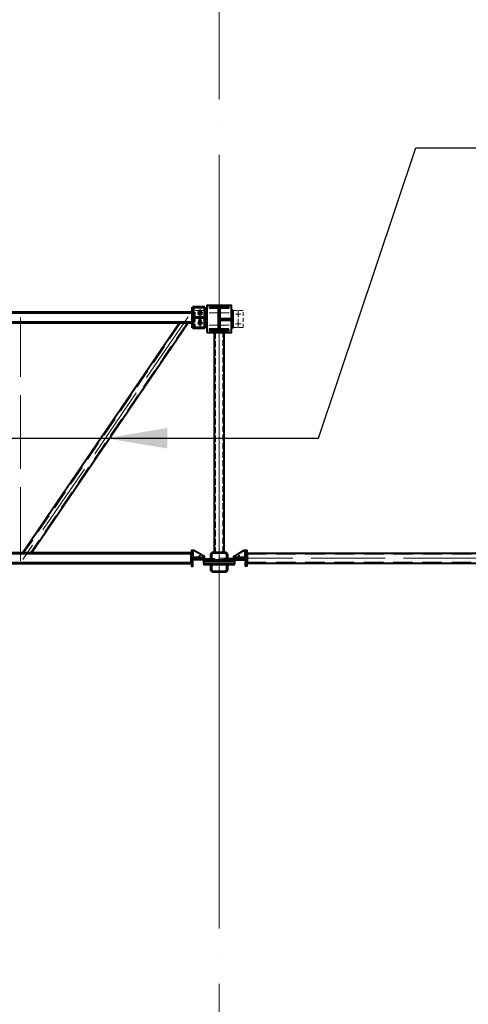
# Model space of a CAD drawing. Units: millimetres. Extents: x -336303 to 6301738, y -1555121 to 477.
# Drawn here: x 1531359 to 1535008, y -1486291 to -1478275 of the extents above; entities that cross this region are included whole.
import ezdxf
from ezdxf import colors
from ezdxf.entities.mleader import LeaderData, LeaderLine
from ezdxf.math import Vec2, Vec3

# ---------------------------------------------------------------- set-up
doc = ezdxf.new("R2010")
doc.units = ezdxf.units.MM
for name, pattern in [('ACAD_ISO04W100', [30, 24, -3, 0, -3]), ('DASHED2', [9.525, 6.35, -3.175]), ('GOST2.303 4', [7, 5, -2, 0]), ('HIDDEN', [9.525, 6.35, -3.175])]:
    doc.linetypes.add(name, pattern=pattern)
doc.layers.get('0').update_dxf_attribs({"lineweight": 30})
for name, color, linetype, lineweight in [('Osi', 30, 'ACAD_ISO04W100', 15), ('Болт', 243, 'Continuous', 40), ('Маркировка', 11, 'Continuous', 15), ('Сварка', 191, 'Continuous', 25), ('Сталь', 131, 'Continuous', 15), ('Сталь осн.', 151, 'Continuous', 40), ('Сталь основ.', 151, 'Continuous', 60)]:
    doc.layers.add(name, color=color, linetype=linetype, lineweight=lineweight)
doc.styles.add('simplex', font='simplex.shx', dxfattribs={"width": 0.75, "oblique": 15})

# ---------------------------------------------------------------- blocks, each defined once
blk = doc.blocks.new('*U42')
at = {"color": 0, "lineweight": -2}
for p, q in [((0, 0), (0, 10)), ((9.7, 0), (9.7, 10)), ((19.3, 0), (19.3, 10)), ((29, 0), (29, 10)), ((38.7, 0), (38.7, 10)), ((48.3, 0.1), (48.3, 10.1)), ((58, 0.1), (58, 10.1)), ((67.7, 0.1), (67.7, 10.1)), ((77.3, 0.1), (77.3, 10.1)), ((87, 0.1), (87, 10.1))]:
    blk.add_line(p, q, dxfattribs=at)
blk = doc.blocks.new('*U47')
at = {"color": 0, "lineweight": -2}
for p, q in [((0, 0), (10, 0)), ((3, 8.3), (10.7, 1.9)), ((10.7, 12.8), (12.5, 3))]:
    blk.add_line(p, q, dxfattribs=at)
blk = doc.blocks.new('*U48')
at = {"color": 0, "lineweight": -2}
for p, q in [((0, 0), (0, -10)), ((9.3, 0), (9.3, -10)), ((18.6, 0), (18.6, -10)), ((27.9, 0), (27.9, -10)), ((37.3, 0), (37.3, -10)), ((46.6, 0), (46.6, -10)), ((55.9, 0), (55.9, -10))]:
    blk.add_line(p, q, dxfattribs=at)
blk = doc.blocks.new('*U49')
at = {"color": 0, "lineweight": -2}
for p, q in [((0, 9), (10, 9)), ((0, 0), (10, 0))]:
    blk.add_line(p, q, dxfattribs=at)

msp = doc.modelspace()

# ---------------------------------------------------------------- hatches: boundary and pattern name
at = {"layer": 'Сварка', "linetype": 'Continuous'}
h = msp.add_hatch(color=256, dxfattribs=at)
edge = h.paths.add_edge_path()
edge.add_line((1532763.0177, -1480659.2591), (1532763.0177, -1480649.4591))
edge.add_arc((1532762.9187, -1480659.3601), 9.9015, 89.42711858, 180.57288142)
edge.add_line((1532753.0177, -1480659.4591), (1532762.8177, -1480659.4591))
edge.add_line((1532762.8177, -1480659.4591), (1532763.0177, -1480659.2591))
h = msp.add_hatch(color=256, dxfattribs=at)
edge = h.paths.add_edge_path()
edge.add_line((1532771.0177, -1480697.2591), (1532771.0177, -1480687.4591))
edge.add_arc((1532771.1167, -1480697.3601), 9.9015, -0.57288142, 90.57288142, ccw=False)
edge.add_line((1532781.0177, -1480697.4591), (1532771.2177, -1480697.4591))
edge.add_line((1532771.2177, -1480697.4591), (1532771.0177, -1480697.2591))
h = msp.add_hatch(color=256, dxfattribs=at)
edge = h.paths.add_edge_path()
edge.add_line((1532771.0177, -1480701.6591), (1532771.0177, -1480711.4591))
edge.add_arc((1532771.1167, -1480701.5581), 9.9015, 269.42711858, 360.57288142)
edge.add_line((1532781.0177, -1480701.4591), (1532771.2177, -1480701.4591))
edge.add_line((1532771.2177, -1480701.4591), (1532771.0177, -1480701.6591))
at = {"layer": 'Сварка'}
h = msp.add_hatch(color=256, dxfattribs=at)
edge = h.paths.add_edge_path()
edge.add_line((1532984.0177, -1480711.3491), (1532994.0177, -1480711.3491))
edge.add_arc((1532984.0177, -1480711.3491), 10, 0, 90)
edge.add_line((1532984.0177, -1480701.3491), (1532984.0177, -1480711.3491))
h = msp.add_hatch(color=256, dxfattribs=at)
edge = h.paths.add_edge_path()
edge.add_line((1532984.0177, -1480719.3491), (1532994.0177, -1480719.3491))
edge.add_arc((1532984.0177, -1480719.3491), 10, 270, 360, ccw=False)
edge.add_line((1532984.0177, -1480729.3491), (1532984.0177, -1480719.3491))
at = {"layer": 'Сварка', "linetype": 'Continuous'}
h = msp.add_hatch(color=256, dxfattribs=at)
edge = h.paths.add_edge_path()
edge.add_line((1532763.0177, -1480739.6591), (1532763.0177, -1480749.4591))
edge.add_arc((1532762.9187, -1480739.5581), 9.9015, 179.42711858, 270.57288142, ccw=False)
edge.add_line((1532753.0177, -1480739.4591), (1532762.8177, -1480739.4591))
edge.add_line((1532762.8177, -1480739.4591), (1532763.0177, -1480739.6591))

# ---------------------------------------------------------------- linework, layer by layer
at = {"layer": 'Osi', "ltscale": 75}
for p, q in [((1532981.0177, -1530676.1921), (1532981.0177, -1434432.7423)), ((1532981.0177, -1483974.9242), (1532981.0177, -1480588.2811))]:
    msp.add_line(p, q, dxfattribs=at)
at = {"layer": 'Osi', "ltscale": 5}
for p, q in [((1532826.0177, -1480762.4127, 0), (1532826.0177, -1480627.1111, 0)), ((1532804.6026, -1480659.4591, 0), (1532847.4328, -1480659.4591, 0)), ((1532804.6026, -1480739.4591, 0), (1532847.4328, -1480739.4591, 0))]:
    msp.add_line(p, q, dxfattribs=at)
at = {"layer": 'Osi', "ltscale": 10}
msp.add_line((1532826.0177, -1480631.5054, 0), (1532826.0177, -1480766.807, 0), dxfattribs=at)
at = {"layer": 'Osi', "ltscale": 3}
for p, q in [((1532826.0177, -1480783.4127, 0), (1532826.0177, -1480639.1111, 0)), ((1533136.0177, -1480783.4127, 0), (1533136.0177, -1480639.1111, 0)), ((1532804.6026, -1480671.4591, 0), (1532847.4328, -1480671.4591, 0)), ((1532971.0177, -1480661.4591, 0), (1532891.0177, -1480661.4591, 0)), ((1532991.0177, -1480661.4591, 0), (1533071.0177, -1480661.4591, 0)), ((1533157.4328, -1480671.4591, 0), (1533114.6026, -1480671.4591, 0)), ((1532804.6026, -1480751.4591, 0), (1532847.4328, -1480751.4591, 0)), ((1532971.0177, -1480761.4591, 0), (1532891.0177, -1480761.4591, 0)), ((1532991.0177, -1480761.4591, 0), (1533071.0177, -1480761.4591, 0)), ((1533157.4328, -1480751.4591, 0), (1533114.6026, -1480751.4591, 0))]:
    msp.add_line(p, q, dxfattribs=at)
at = {"layer": 'Osi', "ltscale": 25}
for p, q in [((1531366.0177, -1482681.4591, 0), (1531366.0177, -1480699.4591, 0)), ((1532728.3637, -1480692.9749, 0), (1531383.6825, -1482668.8656, 0)), ((1532981.0177, -1482659.4591, 0), (1538981.0177, -1482659.4591, 0))]:
    msp.add_line(p, q, dxfattribs=at)
at = {"layer": 'Болт', "ltscale": 100}
for p, q in [((1532821.0177, -1482635.4591, 0), (1532821.0177, -1482676.8333, 0)), ((1533141.0177, -1482635.4591, 0), (1533141.0177, -1482676.8333, 0))]:
    msp.add_line(p, q, dxfattribs=at)
at = {"layer": 'Маркировка', "ltscale": 100}
msp.add_solid([(1532558.8829, -1481765.7887, 0), (1532058.8829, -1481682.4554, 0), (1532558.8829, -1481599.122, 0)], dxfattribs=at)
at = {"layer": 'Сварка', "ltscale": 150}
for p, q in [((1532984.0177, -1480702.4591, 0), (1532994.0177, -1480702.4591, 0)), ((1532994.0177, -1480702.4591, 0), (1532984.0177, -1480702.4591, 0)), ((1532984.0177, -1480702.4591, 0), (1532994.0177, -1480702.4591, 0)), ((1532994.0177, -1480702.4591, 0), (1532984.0177, -1480702.4591, 0)), ((1532984.0177, -1480711.4591, 0), (1532994.0177, -1480711.4591, 0)), ((1532994.0177, -1480711.4591, 0), (1532984.0177, -1480711.4591, 0)), ((1532984.0177, -1480711.4591, 0), (1532994.0177, -1480711.4591, 0)), ((1532994.0177, -1480711.4591, 0), (1532984.0177, -1480711.4591, 0)), ((1532984.0177, -1480719.2391, 0), (1532994.0177, -1480719.2391, 0)), ((1532994.0177, -1480719.2391, 0), (1532984.0177, -1480719.2391, 0)), ((1532984.0177, -1480719.2391, 0), (1532994.0177, -1480719.2391, 0)), ((1532994.0177, -1480719.2391, 0), (1532984.0177, -1480719.2391, 0)), ((1532984.0177, -1480720.4591, 0), (1532994.0177, -1480720.4591, 0)), ((1532994.0177, -1480720.4591, 0), (1532984.0177, -1480720.4591, 0)), ((1532984.0177, -1480720.4591, 0), (1532994.0177, -1480720.4591, 0)), ((1532994.0177, -1480720.4591, 0), (1532984.0177, -1480720.4591, 0))]:
    msp.add_line(p, q, dxfattribs=at)
at = {"layer": 'Сварка', "linetype": 'Continuous', "elevation": 0}
for points in [[(1532763.0177, -1480659.2591), (1532763.0177, -1480649.4591, 0.420082849), (1532753.0177, -1480659.4591), (1532762.8177, -1480659.4591), (1532763.0177, -1480659.2591)], [(1532771.0177, -1480697.2591), (1532771.0177, -1480687.4591, -0.420082849), (1532781.0177, -1480697.4591), (1532771.2177, -1480697.4591), (1532771.0177, -1480697.2591)], [(1532771.0177, -1480701.6591), (1532771.0177, -1480711.4591, 0.420082849), (1532781.0177, -1480701.4591), (1532771.2177, -1480701.4591), (1532771.0177, -1480701.6591)], [(1532763.0177, -1480739.6591), (1532763.0177, -1480749.4591, -0.420082849), (1532753.0177, -1480739.4591), (1532762.8177, -1480739.4591), (1532763.0177, -1480739.6591)]]:
    msp.add_lwpolyline(points, format="xyb", dxfattribs=at)
at = {"layer": 'Сварка', "ltscale": 100, "elevation": 0}
for points in [[(1532771.0177, -1480629.4591), (1532771.0177, -1480629.4591), (1532771.0177, -1480629.4591), (1532771.0177, -1480629.4591), (1532771.0177, -1480636.4591), (1532781.0177, -1480636.4591), (1532771.0177, -1480636.4591), (1532771.0177, -1480645.4591), (1532781.0177, -1480645.4591), (1532771.0177, -1480645.4591), (1532771.0177, -1480654.4591), (1532781.0177, -1480654.4591), (1532771.0177, -1480654.4591), (1532771.0177, -1480663.4591), (1532781.0177, -1480663.4591), (1532771.0177, -1480663.4591), (1532771.0177, -1480672.4591), (1532781.0177, -1480672.4591), (1532771.0177, -1480672.4591), (1532771.0177, -1480681.4591), (1532781.0177, -1480681.4591), (1532771.0177, -1480681.4591), (1532771.0177, -1480687.4591)], [(1532881.0177, -1480781.4591), (1532881.0177, -1480781.4591), (1532881.0177, -1480781.4591), (1532881.0177, -1480781.4591), (1532881.0177, -1480774.4591), (1532871.0177, -1480774.4591), (1532881.0177, -1480774.4591), (1532881.0177, -1480765.4591), (1532871.0177, -1480765.4591), (1532881.0177, -1480765.4591), (1532881.0177, -1480756.4591), (1532871.0177, -1480756.4591), (1532881.0177, -1480756.4591), (1532881.0177, -1480747.4591), (1532871.0177, -1480747.4591), (1532881.0177, -1480747.4591), (1532881.0177, -1480738.4591), (1532871.0177, -1480738.4591), (1532881.0177, -1480738.4591), (1532881.0177, -1480729.4591), (1532871.0177, -1480729.4591), (1532881.0177, -1480729.4591), (1532881.0177, -1480720.4591), (1532871.0177, -1480720.4591), (1532881.0177, -1480720.4591), (1532881.0177, -1480711.4591), (1532871.0177, -1480711.4591), (1532881.0177, -1480711.4591), (1532881.0177, -1480702.4591), (1532871.0177, -1480702.4591), (1532881.0177, -1480702.4591), (1532881.0177, -1480693.4591), (1532871.0177, -1480693.4591), (1532881.0177, -1480693.4591), (1532881.0177, -1480684.4591), (1532871.0177, -1480684.4591), (1532881.0177, -1480684.4591), (1532881.0177, -1480675.4591), (1532871.0177, -1480675.4591), (1532881.0177, -1480675.4591), (1532881.0177, -1480666.4591), (1532871.0177, -1480666.4591), (1532881.0177, -1480666.4591), (1532881.0177, -1480657.4591), (1532871.0177, -1480657.4591), (1532881.0177, -1480657.4591), (1532881.0177, -1480648.4591), (1532871.0177, -1480648.4591), (1532881.0177, -1480648.4591), (1532881.0177, -1480641.4591), (1532881.0177, -1480641.4591), (1532881.0177, -1480641.4591), (1532881.0177, -1480641.4591)], [(1533081.0177, -1480781.4591), (1533081.0177, -1480781.4591), (1533081.0177, -1480781.4591), (1533081.0177, -1480781.4591), (1533081.0177, -1480774.4591), (1533091.0177, -1480774.4591), (1533081.0177, -1480774.4591), (1533081.0177, -1480765.4591), (1533091.0177, -1480765.4591), (1533081.0177, -1480765.4591), (1533081.0177, -1480756.4591), (1533091.0177, -1480756.4591), (1533081.0177, -1480756.4591), (1533081.0177, -1480747.4591), (1533091.0177, -1480747.4591), (1533081.0177, -1480747.4591), (1533081.0177, -1480738.4591), (1533091.0177, -1480738.4591), (1533081.0177, -1480738.4591), (1533081.0177, -1480729.4591), (1533091.0177, -1480729.4591), (1533081.0177, -1480729.4591), (1533081.0177, -1480720.4591), (1533091.0177, -1480720.4591), (1533081.0177, -1480720.4591), (1533081.0177, -1480711.4591), (1533091.0177, -1480711.4591), (1533081.0177, -1480711.4591), (1533081.0177, -1480702.4591), (1533091.0177, -1480702.4591), (1533081.0177, -1480702.4591), (1533081.0177, -1480693.4591), (1533091.0177, -1480693.4591), (1533081.0177, -1480693.4591), (1533081.0177, -1480684.4591), (1533091.0177, -1480684.4591), (1533081.0177, -1480684.4591), (1533081.0177, -1480675.4591), (1533091.0177, -1480675.4591), (1533081.0177, -1480675.4591), (1533081.0177, -1480666.4591), (1533091.0177, -1480666.4591), (1533081.0177, -1480666.4591), (1533081.0177, -1480657.4591), (1533091.0177, -1480657.4591), (1533081.0177, -1480657.4591), (1533081.0177, -1480648.4591), (1533091.0177, -1480648.4591), (1533081.0177, -1480648.4591), (1533081.0177, -1480641.4591), (1533081.0177, -1480641.4591), (1533081.0177, -1480641.4591), (1533081.0177, -1480641.4591)], [(1532762.8177, -1480659.4591), (1532762.8189, -1480660.0592), (1532752.8189, -1480660.0791), (1532762.8189, -1480660.0592), (1532762.8369, -1480669.0591), (1532752.8369, -1480669.0791), (1532762.8369, -1480669.0591), (1532762.8548, -1480668.0591), (1532752.8548, -1480668.0791), (1532762.8548, -1480668.0591), (1532762.8728, -1480677.0591), (1532752.8728, -1480677.0791), (1532762.8728, -1480677.0591), (1532762.8907, -1480686.0591), (1532752.8908, -1480686.079), (1532762.8907, -1480686.0591), (1532762.9087, -1480695.0591), (1532752.9087, -1480695.079), (1532762.9087, -1480695.0591), (1532762.9267, -1480704.059), (1532752.9267, -1480704.079), (1532762.9267, -1480704.059), (1532762.9446, -1480713.059), (1532752.9447, -1480713.079), (1532762.9446, -1480713.059), (1532762.9626, -1480722.059), (1532752.9626, -1480722.079), (1532762.9626, -1480722.059), (1532762.9806, -1480721.059), (1532752.9806, -1480721.079), (1532762.9806, -1480721.059), (1532762.9985, -1480730.059), (1532752.9986, -1480730.0789), (1532762.9985, -1480730.059), (1532763.0165, -1480739.059), (1532753.0165, -1480739.0789), (1532763.0165, -1480739.059), (1532763.0177, -1480739.6591)], [(1532771.0177, -1480711.4591), (1532771.0177, -1480717.4591), (1532781.0177, -1480717.4591), (1532771.0177, -1480717.4591), (1532771.0177, -1480726.4591), (1532781.0177, -1480726.4591), (1532771.0177, -1480726.4591), (1532771.0177, -1480735.4591), (1532781.0177, -1480735.4591), (1532771.0177, -1480735.4591), (1532771.0177, -1480744.4591), (1532781.0177, -1480744.4591), (1532771.0177, -1480744.4591), (1532771.0177, -1480753.4591), (1532781.0177, -1480753.4591), (1532771.0177, -1480753.4591), (1532771.0177, -1480762.4591), (1532781.0177, -1480762.4591), (1532771.0177, -1480762.4591), (1532771.0177, -1480784.4591)], [(1532863.9049, -1480697.4591), (1532859.4049, -1480697.4591), (1532859.4049, -1480687.4591), (1532859.4049, -1480697.4591), (1532850.4049, -1480697.4591), (1532850.4049, -1480687.4591), (1532850.4049, -1480697.4591), (1532841.4049, -1480697.4591), (1532841.4049, -1480687.4591), (1532841.4049, -1480697.4591), (1532832.4049, -1480697.4591), (1532832.4049, -1480687.4591), (1532832.4049, -1480697.4591), (1532823.4049, -1480697.4591), (1532823.4049, -1480687.4591), (1532823.4049, -1480697.4591), (1532814.4049, -1480697.4591), (1532814.4049, -1480687.4591), (1532814.4049, -1480697.4591), (1532805.4049, -1480697.4591), (1532805.4049, -1480687.4591), (1532805.4049, -1480697.4591), (1532796.4049, -1480697.4591), (1532796.4049, -1480687.4591), (1532796.4049, -1480697.4591), (1532787.4049, -1480697.4591), (1532787.4049, -1480687.4591), (1532787.4049, -1480697.4591), (1532782.9049, -1480697.4591)], [(1532863.9049, -1480701.4591), (1532859.4049, -1480701.4591), (1532859.4049, -1480711.4591), (1532859.4049, -1480701.4591), (1532850.4049, -1480701.4591), (1532850.4049, -1480711.4591), (1532850.4049, -1480701.4591), (1532841.4049, -1480701.4591), (1532841.4049, -1480711.4591), (1532841.4049, -1480701.4591), (1532832.4049, -1480701.4591), (1532832.4049, -1480711.4591), (1532832.4049, -1480701.4591), (1532823.4049, -1480701.4591), (1532823.4049, -1480711.4591), (1532823.4049, -1480701.4591), (1532814.4049, -1480701.4591), (1532814.4049, -1480711.4591), (1532814.4049, -1480701.4591), (1532805.4049, -1480701.4591), (1532805.4049, -1480711.4591), (1532805.4049, -1480701.4591), (1532796.4049, -1480701.4591), (1532796.4049, -1480711.4591), (1532796.4049, -1480701.4591), (1532787.4049, -1480701.4591), (1532787.4049, -1480711.4591), (1532787.4049, -1480701.4591), (1532782.9049, -1480701.4591)], [(1532756.0177, -1482619.4591), (1532756.0177, -1482619.4591), (1532756.0177, -1482619.4591), (1532756.0177, -1482619.4591), (1532756.0177, -1482619.4591), (1532756.0177, -1482619.4591), (1532756.0177, -1482619.4591), (1532756.0177, -1482619.4591), (1532756.0177, -1482619.4591), (1532756.0177, -1482619.4591), (1532756.0177, -1482626.9591), (1532746.0177, -1482626.9591), (1532756.0177, -1482626.9591), (1532756.0177, -1482635.9591), (1532746.0177, -1482635.9591), (1532756.0177, -1482635.9591), (1532756.0177, -1482644.9591), (1532746.0177, -1482644.9591), (1532756.0177, -1482644.9591), (1532756.0177, -1482653.9591), (1532746.0177, -1482653.9591), (1532756.0177, -1482653.9591), (1532756.0177, -1482662.9591), (1532746.0177, -1482662.9591), (1532756.0177, -1482662.9591), (1532756.0177, -1482671.9591), (1532746.0177, -1482671.9591), (1532756.0177, -1482671.9591), (1532756.0177, -1482680.9591), (1532746.0177, -1482680.9591), (1532756.0177, -1482680.9591), (1532756.0177, -1482689.9591), (1532746.0177, -1482689.9591), (1532756.0177, -1482689.9591), (1532756.0177, -1482698.9591), (1532746.0177, -1482698.9591), (1532756.0177, -1482698.9591), (1532756.0177, -1482699.4591)], [(1532766.0177, -1482595.4591), (1532766.0177, -1482598.9591), (1532776.0177, -1482598.9591), (1532766.0177, -1482598.9591), (1532766.0177, -1482607.9591), (1532776.0177, -1482607.9591), (1532766.0177, -1482607.9591), (1532766.0177, -1482616.9591), (1532776.0177, -1482616.9591), (1532766.0177, -1482616.9591), (1532766.0177, -1482625.9591), (1532776.0177, -1482625.9591), (1532766.0177, -1482625.9591), (1532766.0177, -1482634.9591), (1532776.0177, -1482634.9591), (1532766.0177, -1482634.9591), (1532766.0177, -1482643.9591), (1532776.0177, -1482643.9591), (1532766.0177, -1482643.9591)], [(1532861.0177, -1482655.4591), (1532856.5177, -1482655.4591), (1532856.5177, -1482645.4591), (1532856.5177, -1482655.4591), (1532847.5177, -1482655.4591), (1532847.5177, -1482645.4591), (1532847.5177, -1482655.4591), (1532838.5177, -1482655.4591), (1532838.5177, -1482645.4591), (1532838.5177, -1482655.4591), (1532829.5177, -1482655.4591), (1532829.5177, -1482645.4591), (1532829.5177, -1482655.4591), (1532820.5177, -1482655.4591), (1532820.5177, -1482645.4591), (1532820.5177, -1482655.4591), (1532811.5177, -1482655.4591), (1532811.5177, -1482645.4591), (1532811.5177, -1482655.4591), (1532802.5177, -1482655.4591), (1532802.5177, -1482645.4591), (1532802.5177, -1482655.4591), (1532793.5177, -1482655.4591), (1532793.5177, -1482645.4591), (1532793.5177, -1482655.4591), (1532784.5177, -1482655.4591), (1532784.5177, -1482645.4591), (1532784.5177, -1482655.4591), (1532776.0177, -1482655.4591)], [(1533101.0177, -1482655.4591), (1533105.5177, -1482655.4591), (1533105.5177, -1482645.4591), (1533105.5177, -1482655.4591), (1533114.5177, -1482655.4591), (1533114.5177, -1482645.4591), (1533114.5177, -1482655.4591), (1533123.5177, -1482655.4591), (1533123.5177, -1482645.4591), (1533123.5177, -1482655.4591), (1533132.5177, -1482655.4591), (1533132.5177, -1482645.4591), (1533132.5177, -1482655.4591), (1533141.5177, -1482655.4591), (1533141.5177, -1482645.4591), (1533141.5177, -1482655.4591), (1533150.5177, -1482655.4591), (1533150.5177, -1482645.4591), (1533150.5177, -1482655.4591), (1533159.5177, -1482655.4591), (1533159.5177, -1482645.4591), (1533159.5177, -1482655.4591), (1533168.5177, -1482655.4591), (1533168.5177, -1482645.4591), (1533168.5177, -1482655.4591), (1533177.5177, -1482655.4591), (1533177.5177, -1482645.4591), (1533177.5177, -1482655.4591), (1533186.0177, -1482655.4591)], [(1533196.0177, -1482594.4591), (1533196.0177, -1482598.9591), (1533186.0177, -1482598.9591), (1533196.0177, -1482598.9591), (1533196.0177, -1482607.9591), (1533186.0177, -1482607.9591), (1533196.0177, -1482607.9591), (1533196.0177, -1482616.9591), (1533186.0177, -1482616.9591), (1533196.0177, -1482616.9591), (1533196.0177, -1482625.9591), (1533186.0177, -1482625.9591), (1533196.0177, -1482625.9591), (1533196.0177, -1482634.9591), (1533186.0177, -1482634.9591), (1533196.0177, -1482634.9591), (1533196.0177, -1482643.9591), (1533186.0177, -1482643.9591), (1533196.0177, -1482643.9591)], [(1533206.0177, -1482619.4591), (1533206.0177, -1482619.4591), (1533206.0177, -1482619.4591), (1533206.0177, -1482619.4591), (1533206.0177, -1482619.4591), (1533206.0177, -1482619.4591), (1533206.0177, -1482619.4591), (1533206.0177, -1482619.4591), (1533206.0177, -1482619.4591), (1533206.0177, -1482619.4591), (1533206.0177, -1482626.9591), (1533216.0177, -1482626.9591), (1533206.0177, -1482626.9591), (1533206.0177, -1482635.9591), (1533216.0177, -1482635.9591), (1533206.0177, -1482635.9591), (1533206.0177, -1482644.9591), (1533216.0177, -1482644.9591), (1533206.0177, -1482644.9591), (1533206.0177, -1482653.9591), (1533216.0177, -1482653.9591), (1533206.0177, -1482653.9591), (1533206.0177, -1482662.9591), (1533216.0177, -1482662.9591), (1533206.0177, -1482662.9591), (1533206.0177, -1482671.9591), (1533216.0177, -1482671.9591), (1533206.0177, -1482671.9591), (1533206.0177, -1482680.9591), (1533216.0177, -1482680.9591), (1533206.0177, -1482680.9591), (1533206.0177, -1482689.9591), (1533216.0177, -1482689.9591), (1533206.0177, -1482689.9591), (1533206.0177, -1482698.9591), (1533216.0177, -1482698.9591), (1533206.0177, -1482698.9591), (1533206.0177, -1482699.4591)]]:
    msp.add_lwpolyline(points, dxfattribs=at)
at = {"layer": 'Сварка', "ltscale": 150, "elevation": 0}
for points in [[(1533056.5177, -1480610.7791), (1533053.0177, -1480610.7791), (1533053.0177, -1480600.7791), (1533053.0177, -1480610.7791), (1533044.0177, -1480610.7791), (1533044.0177, -1480600.7791), (1533044.0177, -1480610.7791), (1533035.0177, -1480610.7791), (1533035.0177, -1480600.7791), (1533035.0177, -1480610.7791), (1533026.0177, -1480610.7791), (1533026.0177, -1480600.7791), (1533026.0177, -1480610.7791), (1533017.0177, -1480610.7791), (1533017.0177, -1480600.7791), (1533017.0177, -1480610.7791), (1533008.0177, -1480610.7791), (1533008.0177, -1480600.7791), (1533008.0177, -1480610.7791), (1532999.0177, -1480610.7791), (1532999.0177, -1480600.7791), (1532999.0177, -1480610.7791), (1532990.0177, -1480610.7791), (1532990.0177, -1480600.7791), (1532990.0177, -1480610.7791), (1532981.0177, -1480610.7791), (1532981.0177, -1480600.7791), (1532981.0177, -1480610.7791), (1532972.0177, -1480610.7791), (1532972.0177, -1480600.7791), (1532972.0177, -1480610.7791), (1532963.0177, -1480610.7791), (1532963.0177, -1480600.7791), (1532963.0177, -1480610.7791), (1532954.0177, -1480610.7791), (1532954.0177, -1480600.7791), (1532954.0177, -1480610.7791), (1532945.0177, -1480610.7791), (1532945.0177, -1480600.7791), (1532945.0177, -1480610.7791), (1532936.0177, -1480610.7791), (1532936.0177, -1480600.7791), (1532936.0177, -1480610.7791), (1532927.0177, -1480610.7791), (1532927.0177, -1480600.7791), (1532927.0177, -1480610.7791), (1532918.0177, -1480610.7791), (1532918.0177, -1480600.7791), (1532918.0177, -1480610.7791), (1532909.0177, -1480610.7791), (1532909.0177, -1480600.7791), (1532909.0177, -1480610.7791), (1532905.5177, -1480610.7791)], [(1532978.0177, -1480785.2791), (1532978.0177, -1480782.2791), (1532968.0177, -1480782.2791), (1532978.0177, -1480782.2791), (1532978.0177, -1480773.2791), (1532968.0177, -1480773.2791), (1532978.0177, -1480773.2791), (1532978.0177, -1480764.2791), (1532968.0177, -1480764.2791), (1532978.0177, -1480764.2791), (1532978.0177, -1480755.2791), (1532968.0177, -1480755.2791), (1532978.0177, -1480755.2791), (1532978.0177, -1480746.2791), (1532968.0177, -1480746.2791), (1532978.0177, -1480746.2791), (1532978.0177, -1480737.2791), (1532968.0177, -1480737.2791), (1532978.0177, -1480737.2791), (1532978.0177, -1480728.2791), (1532968.0177, -1480728.2791), (1532978.0177, -1480728.2791), (1532978.0177, -1480719.2791), (1532968.0177, -1480719.2791), (1532978.0177, -1480719.2791), (1532978.0177, -1480710.2791), (1532968.0177, -1480710.2791), (1532978.0177, -1480710.2791), (1532978.0177, -1480701.2791), (1532968.0177, -1480701.2791), (1532978.0177, -1480701.2791), (1532978.0177, -1480692.2791), (1532968.0177, -1480692.2791), (1532978.0177, -1480692.2791), (1532978.0177, -1480683.2791), (1532968.0177, -1480683.2791), (1532978.0177, -1480683.2791), (1532978.0177, -1480674.2791), (1532968.0177, -1480674.2791), (1532978.0177, -1480674.2791), (1532978.0177, -1480665.2791), (1532968.0177, -1480665.2791), (1532978.0177, -1480665.2791), (1532978.0177, -1480656.2791), (1532968.0177, -1480656.2791), (1532978.0177, -1480656.2791), (1532978.0177, -1480647.2791), (1532968.0177, -1480647.2791), (1532978.0177, -1480647.2791), (1532978.0177, -1480638.2791), (1532968.0177, -1480638.2791), (1532978.0177, -1480638.2791), (1532978.0177, -1480635.2791)], [(1532984.0177, -1480635.2791), (1532984.0177, -1480638.2791), (1532994.0177, -1480638.2791), (1532984.0177, -1480638.2791), (1532984.0177, -1480647.2791), (1532994.0177, -1480647.2791), (1532984.0177, -1480647.2791), (1532984.0177, -1480656.2791), (1532994.0177, -1480656.2791), (1532984.0177, -1480656.2791), (1532984.0177, -1480665.2791), (1532994.0177, -1480665.2791), (1532984.0177, -1480665.2791), (1532984.0177, -1480674.2791), (1532994.0177, -1480674.2791), (1532984.0177, -1480674.2791), (1532984.0177, -1480683.2791), (1532994.0177, -1480683.2791), (1532984.0177, -1480683.2791), (1532984.0177, -1480692.2791), (1532994.0177, -1480692.2791), (1532984.0177, -1480692.2791), (1532984.0177, -1480701.2791), (1532994.0177, -1480701.2791), (1532984.0177, -1480701.2791), (1532984.0177, -1480710.2791), (1532994.0177, -1480710.2791), (1532984.0177, -1480710.2791), (1532984.0177, -1480719.2791), (1532994.0177, -1480719.2791), (1532984.0177, -1480719.2791), (1532984.0177, -1480728.2791), (1532994.0177, -1480728.2791), (1532984.0177, -1480728.2791), (1532984.0177, -1480737.2791), (1532994.0177, -1480737.2791), (1532984.0177, -1480737.2791), (1532984.0177, -1480746.2791), (1532994.0177, -1480746.2791), (1532984.0177, -1480746.2791), (1532984.0177, -1480755.2791), (1532994.0177, -1480755.2791), (1532984.0177, -1480755.2791), (1532984.0177, -1480764.2791), (1532994.0177, -1480764.2791), (1532984.0177, -1480764.2791), (1532984.0177, -1480773.2791), (1532994.0177, -1480773.2791), (1532984.0177, -1480773.2791), (1532984.0177, -1480782.2791), (1532994.0177, -1480782.2791), (1532984.0177, -1480782.2791), (1532984.0177, -1480785.2791)], [(1533056.5177, -1480804.7791), (1533053.0177, -1480804.7791), (1533053.0177, -1480814.7791), (1533053.0177, -1480804.7791), (1533044.0177, -1480804.7791), (1533044.0177, -1480814.7791), (1533044.0177, -1480804.7791), (1533035.0177, -1480804.7791), (1533035.0177, -1480814.7791), (1533035.0177, -1480804.7791), (1533026.0177, -1480804.7791), (1533026.0177, -1480814.7791), (1533026.0177, -1480804.7791), (1533017.0177, -1480804.7791), (1533017.0177, -1480814.7791), (1533017.0177, -1480804.7791), (1533008.0177, -1480804.7791), (1533008.0177, -1480814.7791), (1533008.0177, -1480804.7791), (1532999.0177, -1480804.7791), (1532999.0177, -1480814.7791), (1532999.0177, -1480804.7791), (1532990.0177, -1480804.7791), (1532990.0177, -1480814.7791), (1532990.0177, -1480804.7791), (1532981.0177, -1480804.7791), (1532981.0177, -1480814.7791), (1532981.0177, -1480804.7791), (1532972.0177, -1480804.7791), (1532972.0177, -1480814.7791), (1532972.0177, -1480804.7791), (1532963.0177, -1480804.7791), (1532963.0177, -1480814.7791), (1532963.0177, -1480804.7791), (1532954.0177, -1480804.7791), (1532954.0177, -1480814.7791), (1532954.0177, -1480804.7791), (1532945.0177, -1480804.7791), (1532945.0177, -1480814.7791), (1532945.0177, -1480804.7791), (1532936.0177, -1480804.7791), (1532936.0177, -1480814.7791), (1532936.0177, -1480804.7791), (1532927.0177, -1480804.7791), (1532927.0177, -1480814.7791), (1532927.0177, -1480804.7791), (1532918.0177, -1480804.7791), (1532918.0177, -1480814.7791), (1532918.0177, -1480804.7791), (1532909.0177, -1480804.7791), (1532909.0177, -1480814.7791), (1532909.0177, -1480804.7791), (1532905.5177, -1480804.7791)]]:
    msp.add_lwpolyline(points, dxfattribs=at)
at = {"layer": 'Сварка', "elevation": 0}
for points in [[(1532984.0177, -1480711.3491), (1532994.0177, -1480711.3491, 0.414213562), (1532984.0177, -1480701.3491), (1532984.0177, -1480711.3491), (1532984.0177, -1480711.3491)], [(1532984.0177, -1480719.3491), (1532994.0177, -1480719.3491, -0.414213562), (1532984.0177, -1480729.3491), (1532984.0177, -1480719.3491), (1532984.0177, -1480719.3491)]]:
    msp.add_lwpolyline(points, format="xyb", dxfattribs=at)
at = {"layer": 'Сварка', "ltscale": 100, "const_width": 10, "elevation": 0}
for points in [[(1532751.0177, -1482619.4591, -0.414213562), (1532756.0177, -1482614.4591)], [(1532766.0177, -1482650.4591, -0.414213562), (1532771.0177, -1482655.4591)], [(1533196.0177, -1482650.4591, 0.414213562), (1533191.0177, -1482655.4591)], [(1533211.0177, -1482619.4591, 0.414213562), (1533206.0177, -1482614.4591)], [(1532756.0177, -1482704.4591, -0.414213562), (1532751.0177, -1482699.4591)], [(1532771.0177, -1482663.4591, -0.414213562), (1532766.0177, -1482668.4591)], [(1533191.0177, -1482663.4591, 0.414213562), (1533196.0177, -1482668.4591)], [(1533206.0177, -1482704.4591, 0.414213562), (1533211.0177, -1482699.4591)]]:
    msp.add_lwpolyline(points, format="xyb", dxfattribs=at)
at = {"layer": 'Сталь', "linetype": 'DASHED2', "ltscale": 25}
for p, q in [((1527199.0177, -1480667.4591, 0), (1532763.0177, -1480667.4591, 0)), ((1527199.0177, -1480731.4591, 0), (1532763.0177, -1480731.4591, 0)), ((1532670.1179, -1480739.4591, 0), (1531390.7095, -1482619.437, 0)), ((1532723.3405, -1480739.4591, 0), (1531444.0144, -1482619.316, 0)), ((1527206.0177, -1482627.4591, 0), (1532756.0177, -1482627.4591, 0)), ((1533206.0177, -1482627.4591, 0), (1538756.0171, -1482627.4591, 0)), ((1527206.0177, -1482691.4591, 0), (1532756.0177, -1482691.4591, 0)), ((1533206.0177, -1482691.4591, 0), (1538756.0182, -1482691.4591, 0))]:
    msp.add_line(p, q, dxfattribs=at)
at = {"layer": 'Сталь', "linetype": 'HIDDEN', "ltscale": 5, "elevation": 0}
for points in [[(1532866.0177, -1480782.1391), (1532786.0177, -1480782.1391), (1532786.0177, -1480641.4591), (1532866.0177, -1480642.1391)], [(1533096.0177, -1480782.1391), (1533176.0177, -1480782.1391), (1533176.0177, -1480641.4591), (1533096.0177, -1480642.1391)]]:
    msp.add_lwpolyline(points, dxfattribs=at)
at = {"layer": 'Сталь', "linetype": 'GOST2.303 4', "ltscale": 10}
msp.add_lwpolyline([(1533011.0177, -1482611.4591), (1533011.0177, -1480821.4591), (1532951.0177, -1480821.4591), (1532951.0177, -1482611.4591)], dxfattribs=at)
at = {"layer": 'Сталь осн.', "ltscale": 150}
msp.add_line((1532881.0177, -1480601.4591, 0), (1532881.0177, -1480821.4591, 0), dxfattribs=at)
at = {"layer": 'Сталь осн.', "ltscale": 100}
for p, q in [((1532660.4411, -1480739.4591, 0), (1531381.0177, -1482619.4591, 0)), ((1532733.0173, -1480739.4591, 0), (1531453.7062, -1482619.294, 0))]:
    msp.add_line(p, q, dxfattribs=at)
at = {"layer": 'Сталь осн.', "linetype": 'Continuous', "ltscale": 2.5}
for p, q in [((1533206.0177, -1482619.4591, 0), (1538756.0169, -1482619.4591, 0)), ((1533206.0177, -1482699.4591, 0), (1538756.0183, -1482699.4591, 0))]:
    msp.add_line(p, q, dxfattribs=at)
at = {"layer": 'Сталь осн.', "ltscale": 100, "elevation": 0}
for points in [[(1532835.0177, -1480670.4591, -1), (1532817.0177, -1480670.4591), (1532817.0177, -1480648.4591, -1), (1532835.0177, -1480648.4591)], [(1532835.0177, -1480728.4591, 1), (1532817.0177, -1480728.4591), (1532817.0177, -1480750.4591, 1), (1532835.0177, -1480750.4591)]]:
    msp.add_lwpolyline(points, format="xyb", close=True, dxfattribs=at)
for points in [[(1532866.0177, -1480642.1391), (1532881.0177, -1480642.1391), (1532881.0177, -1480782.1391), (1532866.0177, -1480782.1391)], [(1532881.0177, -1480821.4591), (1533081.0177, -1480821.4591), (1533081.0177, -1480601.4591), (1532881.0177, -1480601.4591)], [(1533096.0177, -1480642.1391), (1533081.0177, -1480642.1391), (1533081.0177, -1480782.1391), (1533096.0177, -1480782.1391)], [(1532866.0177, -1480697.4591), (1532771.0177, -1480697.4591), (1532771.0177, -1480701.4591), (1532866.0177, -1480701.4591)], [(1532766.0177, -1482595.4591), (1532756.0177, -1482595.4591), (1532756.0177, -1482724.4591), (1532766.0177, -1482724.4591)], [(1532766.0177, -1482655.4591), (1532861.0177, -1482655.4591), (1532861.0177, -1482645.4591), (1532776.0177, -1482595.4591), (1532766.0177, -1482595.4591)], [(1532861.0177, -1482655.4591), (1532766.0177, -1482655.4591), (1532766.0177, -1482663.4591), (1532861.0177, -1482663.4591)], [(1533196.0177, -1482655.4591), (1533101.0177, -1482655.4591), (1533101.0177, -1482645.4591), (1533186.0177, -1482594.4591), (1533196.0177, -1482594.4591)], [(1533101.0177, -1482655.4591), (1533196.0177, -1482655.4591), (1533196.0177, -1482663.4591), (1533101.0177, -1482663.4591)], [(1533196.0177, -1482594.4591), (1533206.0177, -1482594.4591), (1533206.0177, -1482724.4591), (1533196.0177, -1482724.4591)]]:
    msp.add_lwpolyline(points, close=True, dxfattribs=at)
at = {"layer": 'Сталь осн.', "elevation": 0}
msp.add_lwpolyline([(1532984.0177, -1480632.7791, -0.414213562), (1532997.0177, -1480619.7791), (1533056.0177, -1480619.7791), (1533056.0177, -1480610.7791), (1532906.0177, -1480610.7791), (1532906.0177, -1480619.7791), (1532965.0177, -1480619.7791, -0.414213562), (1532978.0177, -1480632.7791), (1532978.0177, -1480782.7791, -0.414213562), (1532965.0177, -1480795.7791), (1532906.0177, -1480795.7791), (1532906.0177, -1480804.7791), (1533056.0177, -1480804.7791), (1533056.0177, -1480795.7791), (1532997.0177, -1480795.7791, -0.414213562), (1532984.0177, -1480782.7791)], format="xyb", close=True, dxfattribs=at)
at = {"layer": 'Сталь осн.', "ltscale": 150, "elevation": 0}
msp.add_lwpolyline([(1532984.0177, -1480711.3491), (1533081.0177, -1480711.3491), (1533081.0177, -1480719.3491), (1532984.0177, -1480719.3491)], close=True, dxfattribs=at)
at = {"layer": 'Сталь осн.', "ltscale": 100}
msp.add_lwpolyline([(1533021.0177, -1482611.4591), (1533021.0177, -1480821.4591), (1532941.0177, -1480821.4591), (1532941.0177, -1482611.4591)], dxfattribs=at)
at = {"layer": 'Сталь осн.', "ltscale": 100, "elevation": 0}
for points in [[(1533051.0177, -1482671.4591), (1533051.0177, -1482631.4591, 0.414213562), (1533031.0177, -1482611.4591), (1532931.0177, -1482611.4591, 0.414213562), (1532911.0177, -1482631.4591), (1532911.0177, -1482671.4591)], [(1533043.0177, -1482671.4591), (1533043.0177, -1482631.4591, 0.414213562), (1533031.0177, -1482619.4591), (1532931.0177, -1482619.4591, 0.414213562), (1532919.0177, -1482631.4591), (1532919.0177, -1482671.4591)], [(1532911.0177, -1482711.4591), (1532911.0177, -1482751.4591, 0.414213562), (1532931.0177, -1482771.4591), (1533031.0177, -1482771.4591, 0.414213562), (1533051.0177, -1482751.4591), (1533051.0177, -1482711.4591)], [(1532919.0177, -1482711.4591), (1532919.0177, -1482751.4591, 0.414213562), (1532931.0177, -1482763.4591), (1533031.0177, -1482763.4591, 0.414213562), (1533043.0177, -1482751.4591), (1533043.0177, -1482711.4591)]]:
    msp.add_lwpolyline(points, format="xyb", dxfattribs=at)
at = {"layer": 'Сталь осн.', "ltscale": 150, "elevation": 0}
for points in [[(1532941.0177, -1482671.4591), (1532781.0177, -1482671.4591), (1532781.0177, -1482663.4591), (1532941.0177, -1482663.4591), (1532941.0177, -1482671.4591)], [(1533021.0177, -1482671.4591), (1533181.0177, -1482671.4591), (1533181.0177, -1482663.4591), (1533021.0177, -1482663.4591), (1533021.0177, -1482671.4591)]]:
    msp.add_lwpolyline(points, dxfattribs=at)
at = {"layer": 'Сталь осн.', "color": 3, "ltscale": 100, "elevation": 0}
for points in [[(1532856.0177, -1482681.4591), (1532856.0177, -1482671.4591), (1533106.0177, -1482671.4591), (1533106.0177, -1482681.4591)], [(1532856.0177, -1482701.4591), (1532856.0177, -1482681.4591), (1533106.0177, -1482681.4591), (1533106.0177, -1482701.4591)], [(1532856.0177, -1482701.4591), (1532856.0177, -1482711.4591), (1533106.0177, -1482711.4591), (1533106.0177, -1482701.4591)]]:
    msp.add_lwpolyline(points, close=True, dxfattribs=at)
at = {"layer": 'Сталь основ.', "linetype": 'Continuous', "ltscale": 2.5}
for p, q in [((1532763.0177, -1480614.4591, 0), (1532866.0177, -1480614.4591, 0)), ((1532763.0177, -1480784.4591, 0), (1532763.0177, -1480614.4591, 0)), ((1532771.0177, -1480784.4591, 0), (1532771.0177, -1480614.4591, 0)), ((1532866.0177, -1480784.4591, 0), (1532866.0177, -1480614.4591, 0)), ((1532866.0177, -1480784.4591, 0), (1532866.0177, -1480614.4591, 0)), ((1527199.0177, -1480659.4591, 0), (1532763.0177, -1480659.4591, 0)), ((1527199.0177, -1480739.4591, 0), (1532763.0177, -1480739.4591, 0)), ((1532763.0177, -1480784.4591, 0), (1532866.0177, -1480784.4591, 0)), ((1527206.0177, -1482619.4591, 0), (1532756.0177, -1482619.4591, 0)), ((1527206.0177, -1482699.4591, 0), (1532756.0177, -1482699.4591, 0))]:
    msp.add_line(p, q, dxfattribs=at)

# ---------------------------------------------------------------- block references
at = {"layer": 'Сварка', "xscale": -1}
for name, p, rotation in [('*U49', (1532906.0177, -1480619.7791, 0), 1.210912170535039e-07), ('*U48', (1532961.9151, -1480619.7791, 0), 1.210912170535039e-07), ('*U47', (1532978.0177, -1480632.7791, 0), 1.210912170535039e-07), ('*U42', (1532994.0177, -1480719.2391, 0), 180), ('*U47', (1532984.0177, -1480782.7791, 0), 180), ('*U48', (1533000.1203, -1480795.7791, 0), 180), ('*U49', (1533056.0177, -1480795.7791, 0), 180)]:
    msp.add_blockref(name, p, dxfattribs=dict(at, rotation=rotation))
at = {"layer": 'Сварка'}
for name, p in [('*U47', (1532984.0177, -1480632.7791, 0)), ('*U48', (1533000.1203, -1480619.7791, 0)), ('*U49', (1533056.0177, -1480619.7791, 0)), ('*U42', (1532994.0177, -1480711.4591, 0))]:
    msp.add_blockref(name, p, dxfattribs=at)
at = {"layer": 'Сварка', "rotation": 179.9999998789088}
for name, p in [('*U49', (1532906.0177, -1480795.7791, 0)), ('*U48', (1532961.9151, -1480795.7791, 0)), ('*U47', (1532978.0177, -1480782.7791, 0))]:
    msp.add_blockref(name, p, dxfattribs=at)

# ---------------------------------------------------------------- leaders
at = {"layer": 'Маркировка', "ltscale": 100}
ml = msp.add_multileader_mtext('Standard', dxfattribs=at)
ml.set_content('с1', color=256, style='simplex')
ml.set_leader_properties()
ml.build(insert=Vec2(0, 0))
ml.multileader.update_dxf_attribs({"text_left_attachment_type": 6, "text_right_attachment_type": 6, "dogleg_length": 0.36, "arrow_head_size": 500, "scale": 250})
ctx = ml.context
ctx.base_point, ctx.scale, ctx.char_height, ctx.arrow_head_size, ctx.landing_gap_size, ctx.plane_origin = Vec3(1534622.0096, -1479319.0531, 0), 250, 750, 500, 500, Vec3(1519627.7455, -1449141.5247, 0)
ctx.left_attachment, ctx.right_attachment = 6, 6
notes = []
notes.append((ctx, [(0, (1, 1, 0), (1534580.0293, -1479319.0531, 0), (1, 0), 41.9803, [(0, [(1527903.8829, -1481682.4554, 0), (1533790.6859, -1481682.4554, 0)], 0, [])])]))
ctx.mtext.insert, ctx.mtext.flow_direction = Vec3(1535122.0096, -1478419.0531, 0), 5
for ctx, leaders in notes:
    for number, flags, end, landing, length, lines in leaders:
        leader = LeaderData()
        leader.index, (leader.has_last_leader_line, leader.has_dogleg_vector, leader.attachment_direction) = number, flags
        leader.last_leader_point, leader.dogleg_vector, leader.dogleg_length = Vec3(end), Vec3(landing), length
        for number, points, colour, breaks in lines:
            line = LeaderLine()
            line.index, line.vertices, line.color, line.breaks = number, Vec3.list(points), colors.encode_raw_color(colour), breaks
            leader.lines.append(line)
        ctx.leaders.append(leader)

doc.saveas('drawing.dxf')
